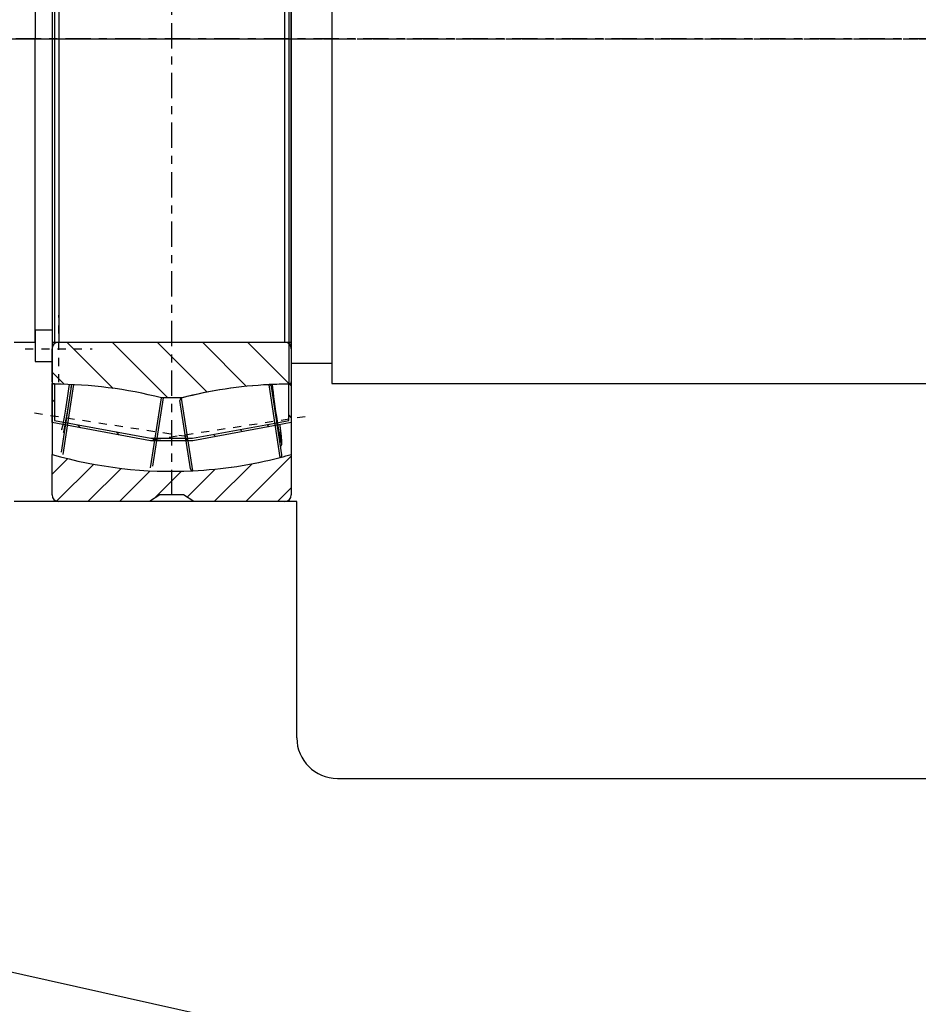
# Model space of a CAD drawing. Extents: x 1936 to 9060, y -1351 to 5592.
# Drawn here: x 8473 to 8484, y -1166 to -1154 of the extents above; entities that cross this region are included whole.
import ezdxf

# ---------------------------------------------------------------- set-up
doc = ezdxf.new("R2010")
doc.units = 0
doc.header["$LTSCALE"] = 0.25
doc.header["$MEASUREMENT"] = 0
doc.linetypes.add('CENTER', pattern=[2, 1.25, -0.25, 0.25, -0.25])
doc.linetypes.add('MITTE', pattern=[2.45, 0.4, -1, 0.05, -1])
doc.layers.get('0').update_dxf_attribs({"linetype": 'CONTINUOUS'})
for name, color, linetype in [('CENTER', 4, 'CENTER'), ('LOWER_HOUSING', 223, 'CONTINUOUS'), ('PROP-BEARING-HOUSING', 230, 'CONTINUOUS'), ('PROP_SHAFT', 252, 'CONTINUOUS')]:
    doc.layers.add(name, color=color, linetype=linetype)
pattern_1 = [(135, (8.398223298834637, 144.999998934024), (-4.949747468305834, -4.949747468305832), [])]
pattern_2 = [(45, (8.398223298834637, 144.999998934024), (-4.949747468305832, 4.949747468305834), [])]
pattern_3 = [(135, (8.398223298834637, 144.999998934024), (-7.071067811865476, -7.071067811865474), [])]

# ---------------------------------------------------------------- blocks, each defined once
blk = doc.blocks.new('A$C631648B4')
h = blk.add_hatch()
h.set_pattern_fill('CNS_HATCH', scale=7, angle=45, style=0)
h.set_pattern_definition(pattern_2)
edge = h.paths.add_edge_path()
edge.add_line((42.16688001525254, 287.899998934024), (42.16688001525254, 280.4486081763288))
edge.add_arc((45.89822329883378, 145.0129548191611), 135.4870441148629, 91.578138, 106.068073)
edge.add_line((8.398223298834637, 275.2069989340243), (8.398223298834637, 287.8999989340236))
edge.add_arc((10.49822329883461, 287.899998934024), 2.099999999999965, 90, 180)
edge.add_line((10.49822329883463, 289.999998934024), (38.94822329883459, 289.999998934024))
edge.add_line((38.94822329883461, 289.999998934024), (42.14822329883465, 287.899998934024))
edge.add_line((42.14822329883464, 287.899998934024), (42.16688001525254, 287.899998934024))
h = blk.add_hatch()
h.set_pattern_fill('CNS_HATCH', scale=7, angle=45, style=0)
h.set_pattern_definition(pattern_2)
edge = h.paths.add_edge_path()
edge.add_line((49.64822329883463, 287.899998934024), (52.84822329883465, 289.999998934024))
edge.add_line((52.84822329883468, 289.999998934024), (81.29822329883464, 289.999998934024))
edge.add_arc((81.29822329883467, 287.899998934024), 2.099999999999965, 0, 90)
edge.add_line((83.39822329883464, 287.8999989340236), (83.39822329883464, 275.2069989340243))
edge.add_arc((45.89822329883525, 145.0129548191582), 135.4870441148658, 73.931927, 88.421862)
edge.add_line((49.62956658241674, 280.4486081763288), (49.62956658241674, 287.899998934024))
edge.add_line((49.62956658241674, 287.899998934024), (49.64822329883464, 287.899998934024))
h = blk.add_hatch()
h.set_pattern_fill('CNS_HATCH', scale=7, angle=135, style=0)
h.set_pattern_definition(pattern_1)
h.paths.add_polyline_path([(9.198223298834638, 252.999998934024), (8.398223298834637, 252.999998934024), (8.398223298834635, 265.249998934024), (39.24422329883464, 270.900998934024), (50.42144511671331, 270.900998934024), (52.55222329883464, 270.900998934024), (79.01737250607948, 266.0525726171551), (83.39822329883464, 265.249998934024), (83.39822329883464, 252.999998934024), (82.59822329883464, 252.999998934024), (82.59822329883464, 264.5832451010461), (78.89676934218733, 265.2613530018765), (52.40806219771247, 270.1140951426217), (50.30149980053399, 270.1140951426217), (39.38838439995679, 270.1140951426217), (9.198223298834622, 264.5832451010456)])
h = blk.add_hatch()
h.set_pattern_fill('CNS_HATCH', scale=10, angle=135, style=0)
h.set_pattern_definition(pattern_3)
edge = h.paths.add_edge_path()
edge.add_arc((10.49822329883462, 242.099998934024), 2.099999999999983, 180, 270)
edge.add_line((8.398223298834639, 242.0999989340244), (8.398223298834639, 252.4854333546873))
edge.add_arc((9.09822329883464, 252.4854333546874), 0.7000000000000085, 90.14471199999998, 180)
edge.add_arc((8.7542232988359, 388.6849989340217), 135.4999999999974, 270.144712, 284.510138)
edge.add_line((42.70392603685577, 257.506998934024), (49.08865690294658, 257.506998934024))
edge.add_arc((83.04222329883397, 388.684998934022), 135.4999999999979, 255.489862, 267.225045)
edge.add_arc((83.04222329883457, 388.6849989340446), 135.5000000000207, 267.225045, 269.855288)
edge.add_arc((82.69822329883462, 252.4854333546874), 0.7000000000000313, 0, 89.855288)
edge.add_line((83.39822329883464, 252.4854333546873), (83.39822329883464, 242.0999989340244))
edge.add_arc((81.29822329883466, 242.099998934024), 2.09999999999998, 270, 360)
edge.add_line((81.29822329883464, 239.999998934024), (10.49822329883463, 239.999998934024))
h = blk.add_hatch()
h.set_pattern_fill('CNS_HATCH', scale=10, angle=135, style=0)
h.set_pattern_definition(pattern_3)
edge = h.paths.add_edge_path()
edge.add_arc((81.29822329883467, 47.89999893402404), 2.099999999999965, 0, 90)
edge.add_line((83.39822329883464, 47.89999893402364), (83.39822329883464, 37.51456451336071))
edge.add_arc((82.69822329883462, 37.5145645133606), 0.7000000000000369, 270.144712, 360)
edge.add_arc((83.0422232988347, -98.68500106601661), 135.5000000000406, 90.14471199999998, 92.77495500000002)
edge.add_arc((83.0422232988347, -98.68500106597827), 135.5000000000023, 92.77495500000002, 104.510138)
edge.add_line((49.09252056081352, 32.49299893402403), (42.70392603685576, 32.49299893402403))
edge.add_arc((8.7542232988357, -98.6850010659752), 135.4999999999989, 75.489862, 89.855288)
edge.add_arc((9.098223298834668, 37.5145645133606), 0.7000000000000312, 180, 269.855288)
edge.add_line((8.398223298834651, 37.51456451336071), (8.398223298834651, 47.89999893402364))
edge.add_arc((10.49822329883462, 47.89999893402401), 2.099999999999994, 90, 180)
edge.add_line((10.49822329883466, 49.99999893402401), (81.29822329883467, 49.99999893402401))
h = blk.add_hatch()
h.set_pattern_fill('CNS_HATCH', scale=7, angle=135, style=0)
h.set_pattern_definition(pattern_1)
h.paths.add_polyline_path([(9.198223298834595, 25.41675276700187), (39.38838439995675, 19.88590272542628), (50.301499800534, 19.88590272542628), (52.40806219771252, 19.88590272542628), (78.89676934218733, 24.73864486617148), (82.59822329883464, 25.41675276700245), (82.59822329883465, 36.99999893402401), (83.39822329883464, 36.99999893402401), (83.39822329883464, 24.74999893402401), (79.0173725060795, 23.94742525089296), (52.55222329883464, 19.098998934024), (50.42144511671331, 19.098998934024), (39.24422329883464, 19.09899893402401), (8.398223298834637, 24.74999893402401), (8.398223298834637, 36.99999893402401), (9.19822329883462, 36.99999893402401)])
h = blk.add_hatch()
h.set_pattern_fill('CNS_HATCH', scale=7, angle=45, style=0)
h.set_pattern_definition(pattern_2)
edge = h.paths.add_edge_path()
edge.add_line((83.39822329883464, 14.7929989340237), (83.39822329883464, 2.099998934024399))
edge.add_arc((81.2982232988347, 2.099998934023915), 2.099999999999909, 270, 360)
edge.add_line((81.29822329883461, -1.065975993697066e-06), (52.84822329883465, -1.065975993697066e-06))
edge.add_line((52.84822329883465, -1.065976022118775e-06), (49.64822329883463, 2.099998934024001))
edge.add_line((49.64822329883464, 2.099998934024001), (42.14822329883464, 2.099998934024001))
edge.add_line((42.14822329883464, 2.099998934024001), (38.94822329883462, -1.065976022118775e-06))
edge.add_line((38.94822329883461, -1.065975993697066e-06), (10.49822329883466, -1.065975993697066e-06))
edge.add_arc((10.49822329883463, 2.099998934024057), 2.100000000000004, 180, 270)
edge.add_line((8.398223298834637, 2.099998934024399), (8.398223298834637, 14.7929989340237))
edge.add_arc((45.89822329883464, 144.987043048892), 135.487044114868, 253.931927, 272.789125)
edge.add_arc((45.89822329883496, 144.9870430488913), 135.4870441148672, 272.789125, 284.554198)
edge.add_arc((45.89822329878064, 144.9870430490907), 135.4870441150739, 284.554198, 286.068073)
at = {"color": 3, "linetype": 'MITTE'}
for p, q in [((45.89822329883464, 298.398222934024), (45.89822329883464, 266.808774934024)), ((40.04346729883464, 270.565293934024), (88.85081729883463, 263.125739934024)), ((-7.011653639921178e-07, 144.999998934024), (92.23137129883463, 144.999998934024)), ((-7.011653639921178e-07, 144.999998934024), (92.23137129883463, 144.999998934024)), ((-7.011653639921178e-07, 144.999998934024), (91.79644729883464, 144.999998934024)), ((10.49822329883464, 37.401774934024), (10.49822329883464, 58.39822293402401)), ((-7.011653639921178e-07, 47.89999893402401), (20.99644729883464, 47.89999893402401)), ((2.936243298834636, 27.79098193402402), (51.75929129883463, 20.29439993402401)), ((40.04346729883464, 19.43470393402401), (88.85081729883463, 26.87425793402402))]:
    blk.add_line(p, q, dxfattribs=at)
at = {"color": 7, "linetype": 'Continuous'}
for p, q in [((8.398223298834637, 275.206998934024), (8.398223298834637, 287.899998934024)), ((10.49822329883464, 289.999998934024), (38.94822329883463, 289.999998934024)), ((38.94822329883463, 289.999998934024), (42.14822329883464, 287.899998934024)), ((42.14822329883464, 287.899998934024), (42.16688029883463, 287.899998934024)), ((42.16688029883463, 287.899998934024), (42.16688029883463, 280.448607934024)), ((49.62956629883464, 287.899998934024), (49.64822329883464, 287.899998934024)), ((49.62956629883464, 280.448607934024), (49.62956629883464, 287.899998934024)), ((49.64822329883464, 287.899998934024), (52.84822329883464, 289.999998934024)), ((52.84822329883464, 289.999998934024), (81.29822329883464, 289.999998934024)), ((83.39822329883464, 287.899998934024), (83.39822329883464, 275.206998934024)), ((48.50197929883463, 258.308304934024), (51.76960029883464, 279.745599934024)), ((49.01821729883464, 257.525251934024), (52.49569029883464, 280.339288934024)), ((8.398223298834637, 275.206998934024), (8.398223298834637, 14.79299893402401)), ((76.44475629883463, 253.344708934024), (79.92222929883464, 276.158745934024)), ((77.17084629883463, 253.938397934024), (80.43846729883464, 275.375692934024)), ((83.39822329883464, 275.206998934024), (83.39822329883464, 14.79299893402401)), ((8.398223298834637, 265.249998934024), (39.24422329883464, 270.900998934024)), ((39.38838429883464, 270.114094934024), (9.198223298834638, 264.583244934024)), ((39.24422329883464, 270.900998934024), (50.42144529883463, 270.900998934024)), ((50.30150029883464, 270.114094934024), (39.38838429883464, 270.114094934024)), ((52.40806229883464, 270.114094934024), (50.30150029883464, 270.114094934024)), ((50.42144529883463, 270.900998934024), (52.55222329883463, 270.900998934024)), ((78.89676929883463, 265.261352934024), (52.40806229883464, 270.114094934024)), ((52.55222329883463, 270.900998934024), (79.01737229883463, 266.052572934024)), ((79.01737229883463, 266.052572934024), (83.39822329883464, 265.249998934024)), ((8.398223298834637, 252.999998934024), (8.398223298834637, 265.249998934024)), ((9.198223298834638, 264.583244934024), (9.198223298834638, 252.999998934024)), ((82.59822329883464, 264.583244934024), (78.89676929883463, 265.261352934024)), ((82.59822329883464, 252.999998934024), (82.59822329883464, 264.583244934024)), ((83.39822329883464, 265.249998934024), (83.39822329883464, 252.999998934024)), ((42.70392629883464, 257.506998934024), (49.08865729883464, 257.506998934024)), ((8.398223298834637, 252.999998934024), (8.398223298834637, 36.99999893402401)), ((9.198223298834638, 252.999998934024), (8.398223298834637, 252.999998934024)), ((8.398223298834637, 242.099998934024), (8.398223298834637, 252.485432934024)), ((82.59822329883464, 252.999998934024), (82.59822329883464, 36.99999893402401)), ((83.39822329883464, 252.999998934024), (82.59822329883464, 252.999998934024)), ((83.39822329883464, 252.999998934024), (83.39822329883464, 36.99999893402401)), ((83.39822329883464, 252.485432934024), (83.39822329883464, 242.099998934024)), ((8.398223298834637, 242.099998934024), (8.398223298834637, 47.89999893402401)), ((83.39822329883464, 47.89999893402401), (83.39822329883464, 242.099998934024)), ((9.198223298834638, 240.470764934024), (9.198223298834638, 49.52923293402401)), ((81.29822329883464, 239.999998934024), (10.49822329883464, 239.999998934024)), ((10.49822329883464, 239.999998934024), (10.49822329883464, 49.99999893402401)), ((81.29822329883464, 239.999998934024), (81.29822329883464, 49.99999893402401)), ((10.49822329883464, 49.99999893402401), (81.29822329883464, 49.99999893402401)), ((8.398223298834637, 37.51456493402399), (8.398223298834637, 47.89999893402401)), ((83.39822329883464, 47.89999893402401), (83.39822329883464, 37.51456493402399)), ((8.398223298834637, 36.99999893402401), (9.198223298834638, 36.99999893402401)), ((8.398223298834637, 24.74999893402401), (8.398223298834637, 36.99999893402401)), ((9.198223298834638, 36.99999893402401), (9.198223298834638, 25.416752934024)), ((11.34655229883464, 15.51605693402402), (14.59924429883464, 36.69988693402399)), ((11.86261329883464, 14.732261934024), (15.23015529883464, 36.664073934024)), ((79.92222929883464, 13.841251934024), (76.44475629883463, 36.655288934024)), ((80.43846729883464, 14.62430493402402), (77.17084629883463, 36.061599934024)), ((82.59822329883464, 36.99999893402401), (83.39822329883464, 36.99999893402401)), ((82.59822329883464, 25.416752934024), (82.59822329883464, 36.99999893402401)), ((83.39822329883464, 36.99999893402401), (83.39822329883464, 24.74999893402401)), ((39.28879729883464, 10.54929193402401), (42.66065429883464, 32.509213934024)), ((40.01483329883463, 11.14222193402401), (43.29335629883464, 32.49428693402399)), ((49.09252029883464, 32.492998934024), (42.70392629883464, 32.492998934024)), ((51.76960029883464, 10.25439793402401), (48.50197929883463, 31.691692934024)), ((52.49569029883464, 9.66070893402403), (49.01821729883464, 32.474745934024)), ((39.24422329883464, 19.098998934024), (8.398223298834637, 24.74999893402401)), ((9.198223298834638, 25.416752934024), (39.38838429883464, 19.88590293402402)), ((52.40806229883464, 19.88590293402402), (78.89676929883463, 24.73864493402401)), ((78.89676929883463, 24.73864493402401), (82.59822329883464, 25.416752934024)), ((83.39822329883464, 24.74999893402401), (79.01737229883463, 23.94742493402401)), ((79.01737229883463, 23.94742493402401), (52.55222329883463, 19.098998934024)), ((50.42144529883463, 19.098998934024), (39.24422329883464, 19.098998934024)), ((39.38838429883464, 19.88590293402402), (50.30150029883464, 19.88590293402402)), ((50.30150029883464, 19.88590293402402), (52.40806229883464, 19.88590293402402)), ((52.55222329883463, 19.098998934024), (50.42144529883463, 19.098998934024)), ((8.398223298834637, 2.099998934024001), (8.398223298834637, 14.79299893402401)), ((83.39822329883464, 14.79299893402401), (83.39822329883464, 2.099998934024001)), ((42.14822329883464, 2.099998934024001), (38.94822329883463, -1.065975993697066e-06)), ((49.64822329883464, 2.099998934024001), (42.14822329883464, 2.099998934024001)), ((52.84822329883464, -1.065975993697066e-06), (49.64822329883464, 2.099998934024001)), ((38.94822329883463, -1.065975993697066e-06), (10.49822329883464, -1.065975993697066e-06)), ((81.29822329883464, -1.065975993697066e-06), (52.84822329883464, -1.065975993697066e-06))]:
    blk.add_line(p, q, dxfattribs=at)
for points in [[(49.62956629883464, 287.899998934024), (49.62920129883464, 287.899988934024), (49.62625129883464, 287.899911934024), (49.62027729883464, 287.899756934024), (49.61613729883464, 287.899648934024), (49.61121829883464, 287.899520934024), (49.59902229883463, 287.899204934024), (49.58365129883464, 287.898806934024), (49.56507829883464, 287.898329934024), (49.54328829883464, 287.897771934024), (49.51827529883464, 287.897135934024), (49.50456329883464, 287.896789934024), (49.49004829883464, 287.896423934024), (49.45862429883464, 287.895637934024), (49.42403329883464, 287.894779934024), (49.38631529883464, 287.893853934024), (49.34552229883464, 287.892863934024), (49.30170329883464, 287.891813934024), (49.27867529883464, 287.891266934024), (49.25491429883463, 287.890706934024), (49.20523129883464, 287.889548934024), (49.15274229883464, 287.888342934024), (49.12547629883464, 287.887724934024), (49.09754629883464, 287.887096934024), (49.03974929883464, 287.885813934024), (48.97946929883464, 287.884501934024), (48.94843629883464, 287.883835934024), (48.91683029883464, 287.883164934024), (48.85196629883463, 287.881808934024), (48.78502229883463, 287.880440934024), (48.71615529883464, 287.879065934024), (48.64553029883464, 287.877690934024), (48.57332229883463, 287.876319934024), (48.53668129883464, 287.875638934024), (48.49952429883464, 287.874957934024), (48.42314429883464, 287.873587934024), (48.34407329883464, 287.872211934024), (48.26239629883464, 287.870836934024), (48.17820729883464, 287.869468934024), (48.09160729883464, 287.868112934024), (48.04743729883464, 287.867441934024), (48.00270529883463, 287.866775934024), (47.91161229883464, 287.865462934024), (47.81844629883464, 287.864179934024), (47.72333429883464, 287.862933934024), (47.62640829883463, 287.861727934024), (47.52780929883463, 287.860569934024), (47.47792829883463, 287.860008934024), (47.42768229883464, 287.859462934024), (47.32617629883464, 287.858411934024), (47.22341529883464, 287.857421934024), (47.11952929883464, 287.856495934024), (47.01467729883463, 287.855637934024), (46.90902329883464, 287.854850934024), (46.85594829883464, 287.854485934024), (46.80273629883464, 287.854138934024), (46.69598629883464, 287.853502934024), (46.58894429883464, 287.852944934024), (46.48178329883464, 287.852466934024), (46.37467629883464, 287.852069934024), (46.26780329883464, 287.851752934024), (46.21451129883464, 287.851624934024), (46.16134529883463, 287.851516934024), (46.05548729883463, 287.851361934024), (45.95041129883464, 287.851284934024), (45.89822329883464, 287.851274934024), (45.84603529883464, 287.851284934024), (45.74095929883464, 287.851361934024), (45.63510129883464, 287.851516934024), (45.58193529883464, 287.851624934024), (45.52864329883464, 287.851752934024), (45.42177029883464, 287.852069934024), (45.31466329883464, 287.852466934024), (45.20750229883463, 287.852944934024), (45.10046029883463, 287.853502934024), (44.99371029883464, 287.854138934024), (44.94049829883463, 287.854485934024), (44.88742329883463, 287.854850934024), (44.78176929883464, 287.855637934024), (44.67691729883464, 287.856495934024), (44.57303129883464, 287.857421934024), (44.47027029883463, 287.858411934024), (44.36876429883463, 287.859462934024), (44.31851829883464, 287.860008934024), (44.26863729883464, 287.860569934024), (44.17003829883464, 287.861727934024), (44.07311229883464, 287.862933934024), (43.97800029883464, 287.864179934024), (43.88483429883463, 287.865462934024), (43.79374129883464, 287.866775934024), (43.74900929883464, 287.867441934024), (43.70483929883464, 287.868112934024), (43.61823929883463, 287.869468934024), (43.53405029883464, 287.870836934024), (43.45237329883464, 287.872211934024), (43.37330229883464, 287.873587934024), (43.29692229883464, 287.874957934024), (43.25976529883464, 287.875638934024), (43.22312429883464, 287.876319934024), (43.15091629883464, 287.877690934024), (43.08029129883464, 287.879065934024), (43.01142429883464, 287.880440934024), (42.94448029883464, 287.881808934024), (42.87961629883463, 287.883164934024), (42.84801029883464, 287.883835934024), (42.81697729883464, 287.884501934024), (42.75669729883464, 287.885813934024), (42.69890029883464, 287.887096934024), (42.67097029883463, 287.887724934024), (42.64370429883463, 287.888342934024), (42.59121529883463, 287.889548934024), (42.54153229883464, 287.890706934024), (42.51777129883463, 287.891266934024), (42.49474329883463, 287.891813934024), (42.45092429883464, 287.892863934024), (42.41013129883464, 287.893853934024), (42.37241329883464, 287.894779934024), (42.33782229883464, 287.895637934024), (42.30639829883464, 287.896423934024), (42.29188329883463, 287.896789934024), (42.27817129883464, 287.897135934024), (42.25315829883463, 287.897771934024), (42.23136829883464, 287.898329934024), (42.21279529883464, 287.898806934024), (42.19742429883464, 287.899204934024), (42.18522829883464, 287.899520934024), (42.18030929883464, 287.899648934024), (42.17616929883464, 287.899756934024), (42.17019529883463, 287.899911934024), (42.16724529883464, 287.899988934024), (42.16688029883463, 287.899998934024)], [(43.30883329883464, 257.504486934024), (43.30933629883464, 257.531566934024), (43.30978729883464, 257.587535934024), (43.30953229883464, 257.646633934024), (43.30914429883464, 257.677629934024), (43.30857829883463, 257.709810934024), (43.30684929883463, 257.779413934024), (43.30424129883463, 257.856709934024), (43.30064929883464, 257.942339934024), (43.29596529883464, 258.036951934024), (43.29008029883464, 258.141203934024), (43.28665129883464, 258.197150934024), (43.28287929883464, 258.255757934024), (43.27424829883464, 258.381285934024), (43.26406729883464, 258.518460934024), (43.25221629883464, 258.667969934024), (43.23857129883464, 258.830506934024), (43.22306429883464, 259.006114934024), (43.21472329883463, 259.097431934024), (43.20601429883463, 259.190819934024), (43.18749929883464, 259.383761934024), (43.16753229883464, 259.584842934024), (43.15700729883464, 259.688403934024), (43.14612329883464, 259.793961934024), (43.12328329883464, 260.011015934024), (43.09902429883464, 260.235904934024), (43.08636529883464, 260.351253934024), (43.07335429883464, 260.468524934024), (43.04628429883464, 260.708777934024), (43.01782229883464, 260.956566934024), (42.98797529883464, 261.211795934024), (42.95675229883464, 261.474373934024), (42.92415929883464, 261.744208934024), (42.90735129883464, 261.881818934024), (42.89022029883463, 262.021063934024), (42.85504529883463, 262.304033934024), (42.81867229883463, 262.592806934024), (42.78112629883464, 262.887172934024), (42.74243429883464, 263.186924934024), (42.70262229883463, 263.491851934024), (42.68230429883464, 263.646190934024), (42.66171529883464, 263.801744934024), (42.61973929883463, 264.116394934024), (42.57672029883464, 264.435592934024), (42.53268429883464, 264.759129934024), (42.48765729883464, 265.086796934024), (42.44166329883464, 265.418387934024), (42.41831229883464, 265.585589934024), (42.39473129883464, 265.753673934024), (42.34698929883464, 266.091721934024), (42.29852329883464, 266.431920934024), (42.24937029883463, 266.774004934024), (42.19956729883464, 267.117703934024), (42.14915329883463, 267.462752934024), (42.12372829883464, 267.635698934024), (42.09816529883464, 267.808882934024), (42.04664029883463, 268.155826934024), (41.99461729883464, 268.503316934024), (41.94213429883464, 268.851086934024), (41.88922629883464, 269.198868934024), (41.83593329883463, 269.546396934024), (41.80915329883464, 269.719980934024), (41.78229329883464, 269.893392934024), (41.72845029883464, 270.238902934024), (41.67451629883464, 270.582210934024), (41.64752829883464, 270.752949934024), (41.62053429883463, 270.923032934024), (41.56654929883464, 271.261086934024), (41.51260329883463, 271.596092934024), (41.48565829883464, 271.762363934024), (41.45874129883464, 271.927767934024), (41.40500629883464, 272.255830934024), (41.35144229883463, 272.579999934024), (41.29809229883464, 272.899993934024), (41.24500129883464, 273.215530934024), (41.19221229883464, 273.526328934024), (41.16594429883464, 273.679861934024), (41.13977429883464, 273.832063934024), (41.08786329883464, 274.131704934024), (41.03656929883464, 274.424723934024), (40.98593029883464, 274.710894934024), (40.93598629883464, 274.989987934024), (40.88677629883464, 275.261772934024), (40.86245929883464, 275.394853934024), (40.83834029883464, 275.526021934024), (40.79071529883463, 275.782502934024), (40.74394129883463, 276.030984934024), (40.69805629883464, 276.2712339340241), (40.65309829883464, 276.503018934024), (40.60910429883464, 276.726104934024), (40.58748829883464, 276.834276934024), (40.56635229883464, 276.939074934024), (40.52580829883463, 277.137261934024), (40.48751929883464, 277.320731934024), (40.45142829883464, 277.490073934024), (40.41747729883463, 277.645876934024), (40.38560629883464, 277.788737934024), (40.37043229883464, 277.855503934024), (40.35575429883464, 277.919262934024), (40.32785529883463, 278.038069934024), (40.30184329883464, 278.145791934024), (40.27764529883463, 278.243076934024), (40.25518929883464, 278.330580934024), (40.23439729883464, 278.408967934024), (40.22460229883464, 278.444949934024), (40.21519529883463, 278.478899934024), (40.19734429883464, 278.541589934024), (40.18001829883464, 278.600102934024), (40.17144029883464, 278.628166934024), (40.11838029883464, 278.786741934024), (40.04508929883463, 278.958277934024), (40.01906129883464, 279.006434934024), (40.00152129883463, 279.035716934024), (39.99610229883464, 279.044297934024), (39.99047729883463, 279.052984934024), (39.98758429883463, 279.057369934024), (39.98463329883464, 279.061782934024), (39.97855529883464, 279.070696934024), (39.97222829883464, 279.079729934024), (39.96896529883463, 279.084291934024), (39.96563429883464, 279.088884934024), (39.95875929883464, 279.098164934024), (39.95158329883463, 279.107569934024), (39.94787729883463, 279.112318934024), (39.94408929883463, 279.117098934024), (39.93626029883464, 279.126752934024), (39.92807529883464, 279.136525934024), (39.91953229883464, 279.146398934024), (39.91075529883464, 279.156208934024), (39.90177829883464, 279.165906934024), (39.89721629883464, 279.170709934024), (39.89260829883463, 279.175480934024), (39.88325229883463, 279.184918934024), (39.87371929883464, 279.194206934024), (39.86401829883464, 279.203332934024), (39.85416029883464, 279.212286934024), (39.84415429883464, 279.221057934024), (39.83910029883464, 279.225370934024), (39.83401329883463, 279.229634934024), (39.82374629883464, 279.238008934024), (39.81336729883463, 279.246173934024), (39.80288629883464, 279.254121934024), (39.79231529883464, 279.261845934024), (39.78166529883464, 279.269343934024), (39.77631429883463, 279.273005934024), (39.77094829883464, 279.276608934024), (39.76017329883464, 279.283640934024), (39.74935229883464, 279.290435934024), (39.73849029883463, 279.296995934024), (39.72747629883464, 279.303388934024), (39.71625629883464, 279.309640934024), (39.71056929883464, 279.312711934024), (39.70483229883464, 279.315743934024), (39.69320429883464, 279.321690934024), (39.68137629883464, 279.327473934024), (39.66934829883463, 279.333084934024), (39.65712229883464, 279.338515934024), (39.64470129883464, 279.343760934024), (39.63841729883464, 279.346310934024), (39.63208629883464, 279.348810934024), (39.61927829883464, 279.353658934024), (39.60628129883464, 279.358297934024), (39.59971129883463, 279.360536934024), (39.59309529883463, 279.362719934024), (39.57972229883464, 279.366917934024), (39.56616529883463, 279.370884934024), (39.55931829883464, 279.372778934024), (39.55242529883463, 279.374611934024), (39.53850529883464, 279.378092934024), (39.52440429883464, 279.381318934024), (39.51012729883463, 279.384282934024), (39.49567429883464, 279.386976934024), (39.48108929883463, 279.389385934024), (39.47377329883464, 279.390477934024), (39.46644129883464, 279.391495934024), (39.45173329883464, 279.393304934024), (39.43697229883463, 279.394810934024), (39.42216329883464, 279.396011934024), (39.40731129883464, 279.396905934024), (39.39242029883464, 279.397490934024), (39.38496329883463, 279.397667934024), (39.37749729883464, 279.397766934024), (39.36254629883463, 279.397729934024), (39.34757129883464, 279.397379934024), (39.34007729883464, 279.397085934024)], [(49.62956629883464, 280.448607934024), (49.62916929883464, 280.448607934024), (49.62599429883464, 280.448607934024), (49.61965629883464, 280.448607934024), (49.61530529883463, 280.448607934024), (49.61017029883463, 280.448607934024), (49.59755129883464, 280.448607934024), (49.58181429883464, 280.448607934024), (49.56297429883464, 280.448607934024), (49.54104529883463, 280.448607934024), (49.51604329883464, 280.448608934024), (49.50239429883464, 280.448608934024), (49.48798229883464, 280.448608934024), (49.45687829883464, 280.448608934024), (49.42274529883463, 280.448608934024), (49.38559929883463, 280.448608934024), (49.34545429883464, 280.448608934024), (49.30233529883463, 280.448608934024), (49.27969829883464, 280.448608934024), (49.25635729883464, 280.448608934024), (49.20758429883463, 280.448608934024), (49.15605529883464, 280.448608934024), (49.12926929883464, 280.448608934024), (49.10180929883464, 280.448609934024), (49.04488629883464, 280.448609934024), (48.98532529883464, 280.448609934024), (48.95456729883464, 280.448609934024), (48.92316529883463, 280.448609934024), (48.85844629883464, 280.448609934024), (48.79120729883464, 280.448609934024), (48.72148829883464, 280.448609934024), (48.64932929883464, 280.448609934024), (48.57476929883464, 280.448610934024), (48.53660029883464, 280.448610934024), (48.49784629883464, 280.448610934024), (48.41868029883464, 280.448610934024), (48.33746929883464, 280.448610934024), (48.25427629883464, 280.448610934024), (48.16915929883464, 280.448610934024), (48.08217629883464, 280.448610934024), (48.03800329883464, 280.448611934024), (47.99338529883464, 280.448611934024), (47.90284429883464, 280.448611934024), (47.81061229883464, 280.448611934024), (47.71674629883464, 280.448611934024), (47.62130529883463, 280.448611934024), (47.52434829883464, 280.448611934024), (47.47531829883464, 280.448611934024), (47.42593129883464, 280.448611934024), (47.32611429883463, 280.448611934024), (47.22496629883464, 280.448612934024), (47.12275329883464, 280.448612934024), (47.01962029883463, 280.448612934024), (46.91563329883463, 280.448612934024), (46.86334129883463, 280.448612934024), (46.81086129883464, 280.448612934024), (46.70537229883464, 280.448612934024), (46.59923429883464, 280.448612934024), (46.49251529883463, 280.448612934024), (46.38528329883464, 280.448612934024), (46.27760529883464, 280.448612934024), (46.22362129883464, 280.448612934024), (46.16955129883464, 280.448612934024), (46.06118729883464, 280.448612934024), (45.95258229883464, 280.448612934024), (45.89821029883463, 280.448612934024), (45.84380429883463, 280.448612934024), (45.73502029883463, 280.448612934024), (45.62650429883464, 280.448612934024), (45.57237029883463, 280.448612934024), (45.51833029883463, 280.448612934024), (45.41056629883464, 280.448612934024), (45.30327929883464, 280.448612934024), (45.19653629883464, 280.448612934024), (45.09040529883464, 280.448612934024), (44.98495429883464, 280.448612934024), (44.93250429883464, 280.448612934024), (44.88024929883463, 280.448612934024), (44.77635929883463, 280.448612934024), (44.67335029883464, 280.448612934024), (44.57129129883464, 280.448612934024), (44.47024829883463, 280.448611934024), (44.37031129883464, 280.448611934024), (44.32085029883464, 280.448611934024), (44.27175529883463, 280.448611934024), (44.17469029883463, 280.448611934024), (44.07917429883464, 280.448611934024), (43.98526329883464, 280.448611934024), (43.89301429883464, 280.448611934024), (43.80248429883464, 280.448611934024), (43.75788129883464, 280.448611934024), (43.71372929883464, 280.448610934024), (43.62680529883464, 280.448610934024), (43.54177129883463, 280.448610934024), (43.45868129883464, 280.448610934024), (43.37759329883464, 280.448610934024), (43.29856329883464, 280.448610934024), (43.25983729883464, 280.448610934024), (43.22164729883463, 280.448610934024), (43.14696629883463, 280.448609934024), (43.07470929883463, 280.448609934024), (43.00492129883464, 280.448609934024), (42.93763929883463, 280.448609934024), (42.87290029883464, 280.448609934024), (42.84149529883464, 280.448609934024), (42.81074029883464, 280.448609934024), (42.75119829883464, 280.448609934024), (42.69431029883464, 280.448609934024), (42.66687229883463, 280.448608934024), (42.64011329883464, 280.448608934024), (42.58864429883464, 280.448608934024), (42.53994129883463, 280.448608934024), (42.51663829883464, 280.448608934024), (42.49404029883463, 280.448608934024), (42.45097929883464, 280.448608934024), (42.41079629883463, 280.448608934024), (42.37359929883464, 280.448608934024), (42.33943529883464, 280.448608934024), (42.30831529883464, 280.448608934024), (42.29390129883464, 280.448608934024), (42.28025329883464, 280.448608934024), (42.25525929883464, 280.448607934024), (42.23334829883463, 280.448607934024), (42.21453029883464, 280.448607934024), (42.19881929883464, 280.448607934024), (42.18622629883464, 280.448607934024), (42.18110229883464, 280.448607934024), (42.17676329883464, 280.448607934024), (42.17044229883464, 280.448607934024), (42.16727629883464, 280.448607934024), (42.16688029883463, 280.448607934024)], [(79.85813929883464, 265.902867934024), (79.86721829883463, 265.972911934024), (79.88522329883463, 266.112359934024), (79.90302129883463, 266.250930934024), (79.91184229883463, 266.319879934024), (79.92060929883463, 266.388600934024), (79.93798229883464, 266.525346934024), (79.95512329883464, 266.661021934024), (79.97201729883463, 266.795517934024), (79.98866229883464, 266.928814934024), (80.00505529883463, 267.060893934024), (80.01315729883463, 267.126469934024), (80.02119529883464, 267.191734934024), (80.03707829883464, 267.321318934024), (80.05270329883464, 267.449625934024), (80.06806629883464, 267.576637934024), (80.08316529883464, 267.702333934024), (80.09799929883464, 267.826694934024), (80.10531529883464, 267.888368934024), (80.11256429883464, 267.949701934024), (80.12685829883463, 268.071334934024), (80.14087829883464, 268.191574934024), (80.14778529883463, 268.251166934024), (80.15462329883464, 268.310402934024), (80.16808929883464, 268.427797934024), (80.18127429883464, 268.543740934024), (80.18776029883463, 268.601161934024), (80.19417629883463, 268.658211934024), (80.20679129883464, 268.771192934024), (80.21911829883463, 268.882662934024), (80.23115429883464, 268.992602934024), (80.24289629883464, 269.100992934024), (80.25434129883465, 269.207812934024), (80.25995229883463, 269.260627934024), (80.26548829883464, 269.313042934024), (80.27633329883463, 269.416664934024), (80.28687429883463, 269.518657934024), (80.29710829883463, 269.619002934024), (80.30702229883464, 269.717579934024), (80.31652329883464, 269.813439934024), (80.32111329883463, 269.860276934024), (80.32559629883464, 269.906391934024), (80.33425129883464, 269.996481934024), (80.34249629883463, 270.083756934024), (80.35034229883463, 270.168262934024), (80.35779829883464, 270.250046934024), (80.36487229883464, 270.329154934024), (80.36826929883463, 270.367719934024), (80.37157529883464, 270.405632934024), (80.37791529883464, 270.479526934024), (80.38390129883464, 270.550882934024), (80.40220729883464, 270.781316934024), (80.42493829883463, 271.111195934024), (80.43273929883463, 271.248025934024), (80.43850929883463, 271.367931934024), (80.44499129883464, 271.562506934024), (80.44639429883463, 271.714480934024), (80.44314229883463, 271.851085934024), (80.43306129883463, 271.982635934024), (80.42239229883464, 272.057713934024), (80.41843729883463, 272.079292934024), (80.41393329883464, 272.101309934024), (80.41143929883464, 272.112549934024), (80.40876529883464, 272.123966934024), (80.40281029883464, 272.147407934024), (80.39591929883463, 272.171775934024), (80.39206829883463, 272.184348934024), (80.38791329883463, 272.197203934024), (80.37858629883463, 272.223811934024), (80.36769729883464, 272.251691934024), (80.36158429883463, 272.266128934024), (80.35499029883464, 272.280871934024), (80.34069429883463, 272.310331934024), (80.32502629883464, 272.339396934024), (80.30804629883464, 272.367858934024), (80.28984329883463, 272.395522934024), (80.27052629883464, 272.422219934024), (80.26048729883463, 272.435162934024), (80.25021529883465, 272.447815934024), (80.22903129883463, 272.472210934024), (80.20672629883464, 272.495709934024), (80.18290129883464, 272.518648934024), (80.15754829883464, 272.540900934024), (80.13066229883464, 272.562342934024), (80.11664329883463, 272.572721934024), (80.10224129883464, 272.582851934024), (80.07227929883464, 272.602304934024), (80.04077429883463, 272.620580934024), (80.02444029883465, 272.629237934024)], [(12.28338929883464, 265.964576934024), (12.29414729883464, 265.888529934024), (12.31577629883464, 265.736080934024), (12.33755429883464, 265.583182934024), (12.34849529883464, 265.506588934024), (12.35947029883464, 265.429906934024), (12.38151929883464, 265.276290934024), (12.40369729883464, 265.122357934024), (12.42600129883464, 264.968131934024), (12.44842729883464, 264.813638934024), (12.47097229883464, 264.658902934024), (12.48228929883464, 264.581450934024), (12.49363329883464, 264.503947934024), (12.51640629883464, 264.348797934024), (12.53928729883464, 264.193477934024), (12.56227329883464, 264.038012934024), (12.58536029883464, 263.882426934024), (12.60854629883464, 263.726743934024), (12.62017429883464, 263.648873934024), (12.63182529883464, 263.570988934024), (12.65519629883464, 263.415185934024), (12.67865429883464, 263.259359934024), (12.69041529883464, 263.181445934024), (12.70219629883464, 263.103534934024), (12.72581929883464, 262.947735934024), (12.74951829883464, 262.791986934024), (12.76139629883464, 262.714137934024), (12.77329129883464, 262.636310934024), (12.79713429883464, 262.480734934024), (12.82104429883464, 262.325281934024), (12.84501629883464, 262.169975934024), (12.86904829883464, 262.014841934024), (12.89313629883464, 261.859904934024), (12.90520029883464, 261.782517934024), (12.91727629883464, 261.705188934024), (12.94146629883464, 261.550717934024), (12.96569729883464, 261.396541934024), (12.98994029883464, 261.242853934024), (13.01418529883464, 261.089712934024), (13.03842929883464, 260.937140934024), (13.05054929883464, 260.861076934024), (13.06266729883464, 260.785164934024), (13.08689629883464, 260.633809934024), (13.11111129883464, 260.483100934024), (13.13530929883464, 260.333061934024), (13.15948729883464, 260.183718934024), (13.18363929883464, 260.035096934024), (13.19570429883464, 259.961063934024), (13.20776129883464, 259.887219934024), (13.23185129883464, 259.740113934024), (13.25590429883464, 259.593803934024), (13.27991629883464, 259.448313934024), (13.30388429883464, 259.303669934024), (13.32780229883464, 259.159895934024), (13.33974229883464, 259.088342934024), (13.35166829883464, 259.017017934024), (13.37547729883464, 258.875059934024), (13.39922629883464, 258.734047934024), (13.42291029883464, 258.594005934024), (13.44652629883464, 258.454958934024), (13.47007029883464, 258.316932934024), (13.48181429883464, 258.248310934024), (13.49353829883464, 258.179952934024), (13.51692529883464, 258.044042934024), (13.54022829883464, 257.909228934024), (13.55184729883464, 257.842239934024), (13.56344429883464, 257.775534934024), (13.58656729883464, 257.642988934024), (13.60957529883464, 257.511726934024), (13.62102729883464, 257.446624934024), (13.63244529883464, 257.381877934024), (13.65517329883464, 257.253458934024), (13.67775729883464, 257.126489934024), (13.70019329883464, 257.000987934024), (13.72247829883464, 256.876971934024), (13.74460929883464, 256.754460934024), (13.75561629883464, 256.693775934024), (13.76658329883464, 256.633473934024), (13.78839629883464, 256.514028934024), (13.81004529883464, 256.396143934024), (13.83152629883464, 256.279838934024), (13.85283829883464, 256.165132934024), (13.87397629883464, 256.052042934024), (13.88447829883464, 255.996110934024), (13.89493629883464, 255.940590934024), (13.91571729883464, 255.830792934024), (13.93631529883464, 255.722669934024), (13.95672629883464, 255.616240934024), (13.97694729883464, 255.511524934024), (13.99697629883464, 255.408540934024), (14.00691729883464, 255.357703934024), (14.01680929883464, 255.307307934024), (14.03644329883464, 255.207844934024), (14.05587429883464, 255.110172934024), (14.07510129883464, 255.014309934024), (14.09411929883464, 254.920274934024), (14.11292729883464, 254.828087934024), (14.12225029883464, 254.782692934024), (14.13152029883464, 254.737766934024), (14.14976929883464, 254.649947934024), (14.16753329883464, 254.565277934024), (14.18481929883464, 254.483695934024), (14.20163329883464, 254.405139934024), (14.21798329883464, 254.329547934024), (14.22598529883464, 254.292843934024), (14.23387329883464, 254.256857934024), (14.24931129883464, 254.187007934024), (14.26430429883464, 254.119936934024), (14.27163529883464, 254.087422934024), (14.27885829883464, 254.055580934024), (14.29298029883464, 253.993876934024), (14.30667729883464, 253.934761934024), (14.31336829883464, 253.906155934024), (14.31995529883464, 253.878171934024), (14.33282429883464, 253.824041934024), (14.34528829883464, 253.772306934024), (14.38585229883464, 253.609134934024), (14.44512729883464, 253.387432934024), (14.47098929883464, 253.298208934024)], [(48.71777329883464, 257.687965934024), (48.71427729883464, 257.656048934024), (48.70735929883463, 257.592615934024), (48.70054229883463, 257.529721934024), (48.69717229883464, 257.498477934024)], [(48.69688429883463, 32.50419693402401), (48.70009529883463, 32.474418934024), (48.70658829883464, 32.41447593402401), (48.71317629883464, 32.354017934024), (48.71650529883464, 32.32359693402401)], [(80.02416829883464, 17.37061993402401), (80.04199929883464, 17.38008793402399), (80.07658429883463, 17.40035893402401), (80.10967729883464, 17.42231093402401), (80.12564429883463, 17.43387893402401), (80.14121329883464, 17.445819934024), (80.17112229883463, 17.47075093402401), (80.19934529883463, 17.49695593402402), (80.22585929883464, 17.524315934024), (80.25064629883464, 17.552700934024), (80.27367829883464, 17.581966934024), (80.28452929883464, 17.59687693402401), (80.29493129883463, 17.61194093402401), (80.31438429883464, 17.64243293402401), (80.33203529883464, 17.67323393402401), (80.34765329883464, 17.703611934024), (80.36112829883464, 17.73282393402401), (80.37273729883464, 17.76083393402402), (80.37792129883464, 17.77439293402401), (80.38273229883464, 17.78766093402402), (80.39134529883464, 17.813362934024), (80.39878129883463, 17.83802893402401), (80.40211529883464, 17.85000793402402), (80.40521929883464, 17.86177093402401), (80.41081229883464, 17.884716934024), (80.41569129883464, 17.906999934024), (80.41789729883463, 17.91793493402402), (80.41996429883464, 17.92875593402401), (80.42375229883464, 17.950299934024), (80.42713029883463, 17.971845934024), (80.43623129883463, 18.047844934024), (80.44451129883464, 18.18363793402399), (80.44642529883464, 18.32878493402401), (80.44339029883464, 18.49950993402402), (80.43431529883465, 18.721390934024), (80.42691529883464, 18.85594493402401), (80.41727329883463, 19.00820593402402), (80.40284629883463, 19.210217934024), (80.39804029883464, 19.27306993402401), (80.39291229883464, 19.33830793402402), (80.39022429883464, 19.371839934024), (80.38745129883463, 19.40598893402399), (80.38164829883463, 19.476169934024), (80.37549129883465, 19.54890793402402), (80.36897129883464, 19.624262934024), (80.36208829883464, 19.70216093402402), (80.35491129883464, 19.781801934024), (80.35121729883463, 19.82221893402401), (80.34745329883464, 19.86303093402401), (80.33971629883465, 19.94583993402399), (80.33170029883463, 20.030220934024), (80.32340729883464, 20.11616293402399), (80.31483929883464, 20.20365893402402), (80.30599529883463, 20.292698934024), (80.30147029883463, 20.337794934024), (80.29687729883464, 20.383273934024), (80.28748629883464, 20.475374934024), (80.27782329883463, 20.568992934024), (80.26788929883465, 20.66411793402401), (80.25768629883464, 20.760740934024), (80.24721329883464, 20.85885293402401), (80.24187629883464, 20.908464934024), (80.23647229883464, 20.958445934024), (80.22546429883464, 21.05950793402401), (80.21419029883464, 21.16203293402401), (80.20265029883464, 21.26600893402401), (80.19084629883463, 21.37142993402401), (80.17877829883464, 21.47828493402402), (80.17264529883464, 21.532247934024), (80.16644729883464, 21.58656693402401), (80.15385429883464, 21.696264934024), (80.14100029883464, 21.807371934024), (80.13447629883464, 21.863450934024), (80.12788629883464, 21.91987993402401), (80.11451129883464, 22.03377793402402), (80.10087829883464, 22.14906093402402), (80.09396429883463, 22.207217934024), (80.08698629883463, 22.265717934024), (80.07283729883464, 22.383740934024), (80.05843029883464, 22.503123934024), (80.04376729883464, 22.62385593402401), (80.02885929883463, 22.745839934024), (80.01372129883464, 22.86895693402401), (80.00606629883464, 22.93093393402401), (79.99835529883462, 22.99318793402399), (79.98276329883464, 23.11851493402399), (79.96694729883464, 23.24492193402401), (79.95091129883464, 23.372390934024), (79.93465529883463, 23.50090293402401), (79.91818229883464, 23.63044193402401), (79.90986529883465, 23.695589934024), (79.90149429883463, 23.760988934024), (79.88459429883463, 23.89252593402401), (79.86748329883463, 24.02503593402402), (79.85885029883464, 24.09164993402401)]]:
    blk.add_lwpolyline(points, dxfattribs=at)
for centre, radius, start, end in [((10.49822329883464, 287.899998934024), 2.1, 90, 180), ((81.29822329883464, 287.899998934024), 2.1, 0, 90), ((45.89822329883464, 145.012954934024), 135.487044, 91.578138, 106.068073), ((45.89822329883464, 145.012954934024), 135.487044, 73.931927, 88.421862), ((52.46160729883464, 279.640118934024), 0.7, 87.209191, 171.333291), ((45.89822329883464, 144.999998934024), 135.5, 75.45740500000001, 87.20917700000001), ((79.74646029883463, 275.481172934024), 0.7, 351.333291, 75.45740499999995), ((8.754223298834637, 388.684998934024), 135.5, 270.144712, 284.510138), ((49.19398629883464, 258.202824934024), 0.7, 171.333291, 255.45739), ((83.04222329883463, 388.683998934024), 135.5, 255.457405, 267.209177), ((83.04222329883463, 388.684998934024), 135.5, 255.489862, 267.225045), ((9.098223298834636, 252.485432934024), 0.7, 90.14471199999998, 180), ((76.47883929883464, 254.043878934024), 0.7, 267.209177, 351.333291), ((83.04222329883463, 388.684998934024), 135.5, 267.225045, 269.855288), ((82.69822329883463, 252.485432934024), 0.7, 0, 89.855288), ((10.49822329883464, 242.099998934024), 2.1, 180, 270), ((81.29822329883464, 242.099998934024), 2.1, 270, 0), ((10.49822329883464, 47.89999893402401), 2.1, 90, 180), ((81.29822329883464, 47.89999893402401), 2.1, 0, 90), ((9.098223298834636, 37.51456493402399), 0.7, 180, 269.855288), ((82.69822329883463, 37.51456493402399), 0.7, 270.144712, 0), ((8.754223298834637, -98.685001065976), 135.5, 75.489862, 89.855288), ((83.04222329883463, -98.68400106597602), 135.5, 92.790823, 104.542595), ((83.04222329883463, -98.685001065976), 135.5, 92.77495500000002, 104.510138), ((76.47883929883464, 35.956118934024), 0.7, 8.666708999999999, 92.790823), ((83.04222329883463, -98.685001065976), 135.5, 90.14471199999998, 92.77495500000002), ((49.19398629883464, 31.797172934024), 0.7, 104.54261, 188.666709), ((45.89822329883464, 144.987042934024), 135.487044, 253.931927, 272.789125), ((45.89822329883464, 144.987042934024), 135.487044, 272.789125, 284.554198), ((45.89822329883464, 144.999998934024), 135.5, 272.790823, 284.542595), ((79.74646029883463, 14.518824934024), 0.7, 284.542595, 8.666708999999928), ((45.89822329883464, 144.987042934024), 135.487044, 284.554198, 286.068073), ((52.46160729883464, 10.35987893402401), 0.7, 188.666709, 272.790809), ((10.49822329883464, 2.099998934024001), 2.1, 180, 270), ((81.29822329883464, 2.099998934024001), 2.1, 270, 0)]:
    blk.add_arc(centre, radius, start, end, dxfattribs=at)
for centre, major_axis, ratio, start_param, end_param in [((41.03789129883464, 267.998078934024), (-1.699389449768391, 11.39885611954489), 0.03632, 3.538010328446492, 6.279408020415241), ((13.61593929883464, 263.909898934024), (-1.703501001691618, 11.42643484130715), 0.03632, 3.527180866623132, 6.28688876377689), ((12.99418729883464, 263.817204934024), (-1.600814564356986, 10.73765339408463), 0.03632, 3.34519722357188, 9.219083781176504), ((78.80465629883463, 261.180028934024), (1.587367249999062, 10.72562364941495), 0.036062, 5.173546477318231, 8.684495967974808), ((12.99418729883464, 256.975813934024), (-1.462551140322699, 10.75735803266285), 0.07053, 5.689623284832637, 6.761728714286074), ((12.99418729883464, 256.975813934024), (-1.462551140322701, 10.75735803266268), 0.07053, 4.353170102256663, 4.593520528113705), ((78.18349329883463, 261.271959934024), (1.689310905272304, 11.41444299285011), 0.036062, 2.339719693742921, 2.346131680728884), ((12.99418729883464, 33.21197193402401), (1.600814564357002, 10.73765339408471), 0.03632, 2.902625080051919, 5.050535968132664), ((13.61593929883464, 33.11927893402401), (1.703501001691614, 11.42643484130709), 0.03632, 3.13788919699249, 5.036079713368185), ((78.18349329883463, 28.728037934024), (-1.689310903466789, 11.41444299373907), 0.036062, 0.7954609728670597, 0.8018729598528265), ((78.80465629883463, 28.819968934024), (-1.587367249999093, 10.72562364941504), 0.036062, 0.7402819927944372, 4.251231483451194)]:
    blk.add_ellipse(centre, major_axis=major_axis, ratio=ratio, start_param=start_param, end_param=end_param, dxfattribs=at)

msp = doc.modelspace()

# ---------------------------------------------------------------- linework, layer by layer
for p, q in [((8472.886326780974, -1157.721499577978), (8472.886326780974, -1158.112999577977)), ((8473.095326780975, -1157.721499577978), (8473.095326780975, -1158.112999577977)), ((8472.886326780974, -1158.112999577977), (8473.095326780975, -1158.112999577977))]:
    msp.add_line(p, q)
at = {"layer": 'CENTER'}
msp.add_line((8443.3713124722, -1154.131499577978), (8552.191126780988, -1154.131499577978), dxfattribs=at)
at = {"layer": 'LOWER_HOUSING', "color": 4, "linetype": 'CENTER'}
for p, q in [((8474.571726780974, -1148.422849577978), (8474.571726780974, -1159.840149577977)), ((8441.621312472202, -1154.131499577978), (8557.691100631617, -1154.131499577978))]:
    msp.add_line(p, q, dxfattribs=at)
at = {"layer": 'PROP-BEARING-HOUSING'}
for p, q in [((8476.116126780975, -1159.840149577977), (8472.628126780974, -1159.840149577977)), ((8476.116126780975, -1162.756499577978), (8476.116126780975, -1159.840149577977)), ((8476.616126780975, -1163.256499577978), (8497.441126780976, -1163.256499577978)), ((8470.449672862796, -1165.163508182548), (8488.209604312591, -1169.131499577977))]:
    msp.add_line(p, q, dxfattribs=at)
msp.add_arc((8476.616126780975, -1162.756499577978), 0.5, 180, 270, dxfattribs=at)
at = {"layer": 'PROP_SHAFT'}
for p, q in [((8476.548126780974, -1149.881499577978), (8476.548126780974, -1158.381499577978)), ((8476.048126780974, -1150.131499577978), (8476.048126780974, -1158.131499577978)), ((8472.886326780974, -1150.391349577978), (8472.886326780974, -1154.131499577978)), ((8473.095326780975, -1150.391349577978), (8473.095326780975, -1157.871649577977)), ((8472.886326780974, -1157.871649577977), (8472.886326780974, -1154.131499577978)), ((8472.886326780974, -1157.871649577978), (8472.886326780974, -1154.131499577978)), ((8472.886326780974, -1157.721499577978), (8473.095326780975, -1157.721499577978)), ((8472.628126780974, -1157.871649577978), (8472.886326780974, -1157.871649577977)), ((8473.095326780975, -1157.871649577977), (8476.048126780974, -1157.871649577977)), ((8476.048126780974, -1158.131499577978), (8476.548126780974, -1158.131499577978)), ((8476.548126780974, -1158.381499577978), (8492.303322743783, -1158.381499577978))]:
    msp.add_line(p, q, dxfattribs=at)
at = {"layer": 'PROP_SHAFT', "color": 4, "linetype": 'CENTER'}
msp.add_line((8511.548126780974, -1154.131499577978), (8447.328383553382, -1154.131499577978), dxfattribs=at)

# ---------------------------------------------------------------- block references
at = {"xscale": 0.03937007874, "yscale": 0.03937007874, "zscale": 0.03937007874}
msp.add_blockref('A$C631648B4', (8472.764710115673, -1159.84016095331), dxfattribs=at)

doc.saveas('drawing.dxf')
